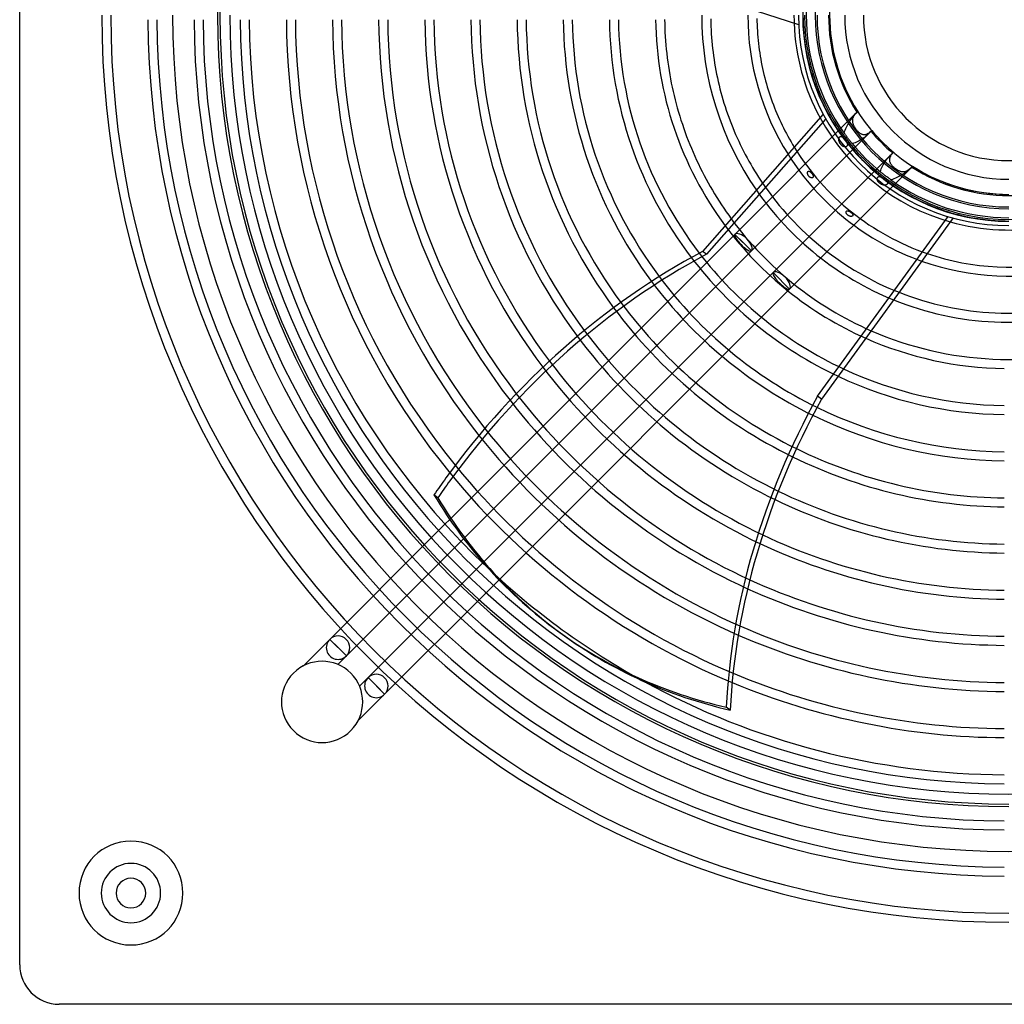
# Model space of a CAD drawing. Extents: x -400 to 400, y -400 to 400.
# Drawn here: x -400 to -2, y -400 to -2 of the extents above; entities that cross this region are included whole.
import ezdxf

# ---------------------------------------------------------------- set-up
doc = ezdxf.new("R2010")
doc.units = 0
doc.layers.add('HIDDEN', color=7, linetype='CONTINUOUS')
doc.layers.add('THICK', color=7, linetype='CONTINUOUS')

msp = doc.modelspace()

# ---------------------------------------------------------------- linework, layer by layer
at = {"layer": 'HIDDEN'}
for p, q in [((-83.22, -1.01), (-83.2, -2.02)), ((-83.2, -2.02), (-83.17, -3.03)), ((-83.17, -3.03), (-83.13, -4.04)), ((-83.13, -4.04), (-83.07, -5.04)), ((-83.07, -5.04), (-83, -6.05)), ((-83, -6.05), (-82.93, -7.06)), ((-82.93, -7.06), (-82.83, -8.06)), ((-82.83, -8.06), (-82.73, -9.07)), ((-82.73, -9.07), (-82.61, -10.07)), ((-82.61, -10.07), (-82.49, -11.07)), ((-82.49, -11.07), (-82.34, -12.07)), ((-82.34, -12.07), (-82.19, -13.07)), ((-82.19, -13.07), (-82.03, -14.07)), ((-82.03, -14.07), (-81.85, -15.06)), ((-81.85, -15.06), (-81.66, -16.05)), ((-81.66, -16.05), (-81.46, -17.04)), ((-81.46, -17.04), (-81.25, -18.03)), ((-81.25, -18.03), (-81.02, -19.01)), ((-81.02, -19.01), (-80.79, -19.99)), ((-80.79, -19.99), (-80.54, -20.97)), ((-80.54, -20.97), (-80.28, -21.95)), ((-80.28, -21.95), (-80.01, -22.92)), ((-80.01, -22.92), (-79.72, -23.89)), ((-79.72, -23.89), (-79.43, -24.85)), ((-79.43, -24.85), (-79.12, -25.81)), ((-79.12, -25.81), (-78.8, -26.77)), ((-78.8, -26.77), (-78.47, -27.73)), ((-78.47, -27.73), (-78.13, -28.68)), ((-78.13, -28.68), (-77.78, -29.62)), ((-77.78, -29.62), (-77.41, -30.56)), ((-77.41, -30.56), (-77.03, -31.5)), ((-77.03, -31.5), (-76.65, -32.43)), ((-76.65, -32.43), (-76.25, -33.36)), ((-76.25, -33.36), (-75.84, -34.28)), ((-75.84, -34.28), (-75.42, -35.2)), ((-75.42, -35.2), (-74.98, -36.11)), ((-61.34, -39.14), (-110.83, -88.63)), ((-74.98, -36.11), (-74.54, -37.02)), ((-74.54, -37.02), (-74.09, -37.92)), ((-74.09, -37.92), (-73.62, -38.81)), ((-73.62, -38.81), (-73.14, -39.7)), ((-73.14, -39.7), (-72.66, -40.59)), ((-62.34, -40.27), (-61.94, -39.81)), ((-61.95, -39.78), (-62.11, -39.96)), ((-61.78, -39.6), (-61.95, -39.78)), ((-61.94, -39.81), (-61.53, -39.36)), ((-61.61, -39.42), (-61.78, -39.6)), ((-61.43, -39.24), (-61.61, -39.42)), ((-61.53, -39.36), (-61.11, -38.92)), ((-72.66, -40.59), (-72.16, -41.47)), ((-72.16, -41.47), (-71.65, -42.34)), ((-71.65, -42.34), (-71.13, -43.2)), ((-71.13, -43.2), (-70.6, -44.06)), ((-65.1, -44.16), (-64.79, -43.63)), ((-64.79, -43.63), (-64.46, -43.11)), ((-64.46, -43.11), (-64.13, -42.61)), ((-64.13, -42.61), (-63.8, -42.13)), ((-63.8, -42.13), (-63.46, -41.67)), ((-63.46, -41.67), (-63.1, -41.2)), ((-63.27, -42.37), (-63.28, -42.58)), ((-63.28, -42.58), (-63.28, -42.79)), ((-63.28, -42.79), (-63.26, -43.01)), ((-63.24, -42.15), (-63.27, -42.37)), ((-63.26, -43.01), (-63.23, -43.23)), ((-63.2, -41.94), (-63.24, -42.15)), ((-63.23, -43.23), (-63.19, -43.44)), ((-63.15, -41.74), (-63.2, -41.94)), ((-63.19, -43.44), (-63.14, -43.66)), ((-63.08, -41.53), (-63.15, -41.74)), ((-63.14, -43.66), (-63.07, -43.88)), ((-63.1, -41.2), (-62.73, -40.73)), ((-63, -41.32), (-63.08, -41.53)), ((-62.9, -41.12), (-63, -41.32)), ((-62.8, -40.92), (-62.9, -41.12)), ((-62.68, -40.73), (-62.8, -40.92)), ((-62.73, -40.73), (-62.34, -40.27)), ((-62.55, -40.53), (-62.68, -40.73)), ((-62.41, -40.34), (-62.55, -40.53)), ((-62.26, -40.15), (-62.41, -40.34)), ((-62.11, -39.96), (-62.26, -40.15)), ((-104.12, -95.34), (-56.24, -47.47)), ((-70.6, -44.06), (-70.06, -44.92)), ((-70.06, -44.92), (-69.51, -45.76)), ((-69.51, -45.76), (-68.95, -46.6)), ((-68.95, -46.6), (-68.38, -47.44)), ((-68.38, -47.44), (-67.8, -48.26)), ((-66.61, -47.66), (-66.42, -47.05)), ((-66.43, -47.91), (-66.61, -47.66)), ((-66.42, -47.05), (-66.2, -46.45)), ((-66.2, -46.45), (-65.96, -45.86)), ((-65.96, -45.86), (-65.69, -45.28)), ((-65.69, -45.28), (-65.4, -44.71)), ((-65.4, -44.71), (-65.1, -44.16)), ((-63.07, -43.88), (-62.99, -44.09)), ((-62.99, -44.09), (-62.9, -44.31)), ((-62.9, -44.31), (-62.81, -44.53)), ((-62.81, -44.53), (-62.7, -44.75)), ((-62.7, -44.75), (-62.59, -44.96)), ((-62.59, -44.96), (-62.46, -45.17)), ((-62.46, -45.17), (-62.33, -45.39)), ((-62.33, -45.39), (-62.2, -45.59)), ((-62.2, -45.59), (-62.06, -45.8)), ((-62.06, -45.8), (-61.91, -46)), ((-61.91, -46), (-61.76, -46.2)), ((-61.76, -46.2), (-61.6, -46.4)), ((-61.6, -46.4), (-61.44, -46.59)), ((-61.44, -46.59), (-61.27, -46.77)), ((-61.27, -46.77), (-61.1, -46.95)), ((-61.1, -46.95), (-60.93, -47.12)), ((-60.93, -47.12), (-60.75, -47.28)), ((-60.75, -47.28), (-60.57, -47.44)), ((-60.57, -47.44), (-60.39, -47.58)), ((-60.39, -47.58), (-60.2, -47.71)), ((-60.2, -47.71), (-60.02, -47.83)), ((-57.09, -47.88), (-56.9, -47.77)), ((-56.9, -47.77), (-56.7, -47.65)), ((-56.7, -47.65), (-56.51, -47.52)), ((-56.24, -47.47), (-56.67, -47.88)), ((-56.51, -47.52), (-56.33, -47.38)), ((-56.33, -47.38), (-56.14, -47.23)), ((-56.11, -47.33), (-56.24, -47.47)), ((-56.14, -47.23), (-55.96, -47.08)), ((-55.98, -47.2), (-56.11, -47.33)), ((-55.84, -47.06), (-55.98, -47.2)), ((-55.96, -47.08), (-55.78, -46.93)), ((-55.71, -46.92), (-55.84, -47.06)), ((-55.58, -46.78), (-55.71, -46.92)), ((-55.45, -46.63), (-55.58, -46.78)), ((-68.73, -50.16), (-68.72, -50.05)), ((-68.73, -50.27), (-68.73, -50.16)), ((-68.73, -50.39), (-68.73, -50.27)), ((-68.72, -50.51), (-68.73, -50.39)), ((-68.72, -50.05), (-68.7, -49.94)), ((-68.7, -50.63), (-68.72, -50.51)), ((-68.7, -49.94), (-68.68, -49.84)), ((-68.68, -50.75), (-68.7, -50.63)), ((-68.68, -49.84), (-68.66, -49.74)), ((-68.65, -50.88), (-68.68, -50.75)), ((-68.66, -49.74), (-68.63, -49.65)), ((-68.62, -51), (-68.65, -50.88)), ((-68.63, -49.65), (-68.59, -49.56)), ((-68.58, -51.13), (-68.62, -51)), ((-68.59, -49.56), (-68.55, -49.47)), ((-68.54, -51.25), (-68.58, -51.13)), ((-68.55, -49.47), (-68.51, -49.4)), ((-68.48, -51.38), (-68.54, -51.25)), ((-68.51, -49.4), (-68.47, -49.33)), ((-68.43, -51.5), (-68.48, -51.38)), ((-68.47, -49.33), (-68.42, -49.26)), ((-68.36, -51.62), (-68.43, -51.5)), ((-68.42, -49.26), (-68.36, -49.2)), ((-68.36, -49.2), (-68.3, -49.15)), ((-68.3, -51.74), (-68.36, -51.62)), ((-68.3, -49.15), (-68.24, -49.1)), ((-68.23, -51.86), (-68.3, -51.74)), ((-68.24, -49.1), (-68.18, -49.06)), ((-68.18, -49.06), (-68.11, -49.04)), ((-68.11, -49.04), (-68.05, -49.01)), ((-68.05, -49.01), (-67.98, -49)), ((-67.98, -49), (-67.91, -49)), ((-67.91, -49), (-67.84, -49.01)), ((-67.84, -49.01), (-67.77, -49.02)), ((-67.8, -48.26), (-67.21, -49.08)), ((-67.77, -49.02), (-67.7, -49.04)), ((-67.7, -49.04), (-67.63, -49.07)), ((-67.63, -49.07), (-67.56, -49.1)), ((-67.56, -49.1), (-67.49, -49.14)), ((-67.49, -49.14), (-67.41, -49.19)), ((-67.41, -49.19), (-67.34, -49.25)), ((-67.34, -49.25), (-67.26, -49.31)), ((-67.26, -49.31), (-67.19, -49.38)), ((-67.21, -49.08), (-66.61, -49.89)), ((-67.19, -49.38), (-67.11, -49.45)), ((-67.11, -49.45), (-67.03, -49.53)), ((-67.03, -49.53), (-66.95, -49.62)), ((-66.95, -49.62), (-66.86, -49.71)), ((-66.86, -49.71), (-66.78, -49.81)), ((-66.78, -49.81), (-66.7, -49.91)), ((-66.7, -49.91), (-66.61, -50.01)), ((-66.61, -49.89), (-66, -50.7)), ((-66.61, -50.01), (-66.53, -50.11)), ((-66.53, -50.11), (-66.45, -50.22)), ((-66.45, -50.22), (-66.36, -50.32)), ((-66.24, -48.17), (-66.43, -47.91)), ((-66.36, -50.32), (-66.28, -50.43)), ((-66.28, -50.43), (-66.2, -50.54)), ((-66.04, -48.43), (-66.24, -48.17)), ((-66.2, -50.54), (-66.12, -50.65)), ((-66.12, -50.65), (-66.04, -50.76)), ((-65.84, -48.71), (-66.04, -48.43)), ((-66.04, -50.76), (-65.96, -50.87)), ((-66, -50.7), (-65.38, -51.49)), ((-65.96, -50.87), (-65.88, -50.98)), ((-65.88, -50.98), (-65.81, -51.09)), ((-65.63, -48.99), (-65.84, -48.71)), ((-65.81, -51.09), (-65.73, -51.2)), ((-65.73, -51.2), (-65.66, -51.32)), ((-65.66, -51.32), (-65.6, -51.43)), ((-65.42, -49.27), (-65.63, -48.99)), ((-65.6, -51.43), (-65.53, -51.54)), ((-65.53, -51.54), (-65.48, -51.65)), ((-65.48, -51.65), (-65.43, -51.76)), ((-65.43, -51.76), (-65.38, -51.86)), ((-65.21, -49.55), (-65.42, -49.27)), ((-65.38, -51.49), (-64.75, -52.28)), ((-65, -49.83), (-65.21, -49.55)), ((-64.78, -50.11), (-65, -49.83)), ((-64.56, -50.4), (-64.78, -50.11)), ((-64.34, -50.68), (-64.56, -50.4)), ((-64.12, -50.96), (-64.34, -50.68)), ((-63.9, -51.23), (-64.12, -50.96)), ((-63.7, -51.48), (-63.9, -51.23)), ((-63.5, -51.72), (-63.7, -51.48)), ((-63.32, -51.95), (-63.5, -51.72)), ((-62.14, -51.59), (-62.72, -51.79)), ((-61.57, -51.35), (-62.14, -51.59)), ((-61.02, -51.07), (-61.57, -51.35)), ((-60.47, -50.77), (-61.02, -51.07)), ((-59.94, -50.45), (-60.47, -50.77)), ((-60.02, -47.83), (-59.83, -47.94)), ((-59.42, -50.12), (-59.94, -50.45)), ((-59.83, -47.94), (-59.64, -48.03)), ((-59.64, -48.03), (-59.45, -48.11)), ((-59.45, -48.11), (-59.26, -48.18)), ((-58.92, -49.76), (-59.42, -50.12)), ((-59.26, -48.18), (-59.07, -48.23)), ((-59.07, -48.23), (-58.87, -48.26)), ((-58.43, -49.4), (-58.92, -49.76)), ((-58.87, -48.26), (-58.68, -48.28)), ((-58.68, -48.28), (-58.48, -48.28)), ((-58.48, -48.28), (-58.28, -48.27)), ((-57.97, -49.04), (-58.43, -49.4)), ((-58.28, -48.27), (-58.08, -48.24)), ((-58.08, -48.24), (-57.88, -48.2)), ((-57.53, -48.67), (-57.97, -49.04)), ((-57.88, -48.2), (-57.68, -48.14)), ((-57.68, -48.14), (-57.48, -48.07)), ((-57.1, -48.28), (-57.53, -48.67)), ((-57.48, -48.07), (-57.29, -47.98)), ((-57.29, -47.98), (-57.09, -47.88)), ((-56.67, -47.88), (-57.1, -48.28)), ((-68.15, -51.97), (-68.23, -51.86)), ((-68.07, -52.08), (-68.15, -51.97)), ((-67.99, -52.19), (-68.07, -52.08)), ((-67.91, -52.3), (-67.99, -52.19)), ((-67.82, -52.4), (-67.91, -52.3)), ((-67.73, -52.49), (-67.82, -52.4)), ((-67.63, -52.58), (-67.73, -52.49)), ((-67.54, -52.67), (-67.63, -52.58)), ((-67.43, -52.76), (-67.54, -52.67)), ((-67.33, -52.84), (-67.43, -52.76)), ((-67.22, -52.91), (-67.33, -52.84)), ((-67.11, -52.98), (-67.22, -52.91)), ((-67, -53.04), (-67.11, -52.98)), ((-66.88, -53.09), (-67, -53.04)), ((-66.77, -53.14), (-66.88, -53.09)), ((-66.65, -53.18), (-66.77, -53.14)), ((-66.54, -53.21), (-66.65, -53.18)), ((-66.43, -53.23), (-66.54, -53.21)), ((-66.32, -53.24), (-66.43, -53.23)), ((-66.22, -53.24), (-66.32, -53.24)), ((-66.11, -53.24), (-66.22, -53.24)), ((-66.01, -53.23), (-66.11, -53.24)), ((-65.91, -53.21), (-66.01, -53.23)), ((-65.81, -53.18), (-65.91, -53.21)), ((-65.72, -53.14), (-65.81, -53.18)), ((-65.63, -53.09), (-65.72, -53.14)), ((-65.55, -53.03), (-65.63, -53.09)), ((-65.48, -52.97), (-65.55, -53.03)), ((-65.42, -52.9), (-65.48, -52.97)), ((-65.37, -52.83), (-65.42, -52.9)), ((-65.38, -51.86), (-65.34, -51.96)), ((-65.33, -52.76), (-65.37, -52.83)), ((-65.34, -51.96), (-65.31, -52.06)), ((-65.3, -52.68), (-65.33, -52.76)), ((-65.31, -52.06), (-65.29, -52.16)), ((-65.28, -52.6), (-65.3, -52.68)), ((-65.29, -52.16), (-65.27, -52.25)), ((-65.26, -52.51), (-65.28, -52.6)), ((-65.27, -52.25), (-65.26, -52.34)), ((-65.26, -52.34), (-65.26, -52.43)), ((-65.26, -52.43), (-65.26, -52.51)), ((-64.75, -52.28), (-64.11, -53.07)), ((-64.11, -53.07), (-63.46, -53.84)), ((-63.46, -53.84), (-62.81, -54.6)), ((-62.72, -51.79), (-63.32, -51.95)), ((-62.81, -54.6), (-62.14, -55.36)), ((-62.14, -55.36), (-61.46, -56.11)), ((-47.06, -55.84), (-46.92, -55.71)), ((-46.92, -55.71), (-46.78, -55.58)), ((-46.78, -55.58), (-46.63, -55.45)), ((-47.47, -56.24), (-95.34, -104.12)), ((-61.46, -56.11), (-60.78, -56.85)), ((-60.78, -56.85), (-60.08, -57.59)), ((-60.08, -57.59), (-59.38, -58.31)), ((-59.38, -58.31), (-58.67, -59.03)), ((-58.67, -59.03), (-57.95, -59.73)), ((-50.45, -59.94), (-50.12, -59.42)), ((-50.12, -59.42), (-49.76, -58.92)), ((-49.76, -58.92), (-49.4, -58.43)), ((-49.4, -58.43), (-49.04, -57.97)), ((-49.04, -57.97), (-48.67, -57.53)), ((-48.67, -57.53), (-48.28, -57.1)), ((-48.28, -57.1), (-47.88, -56.67)), ((-48.26, -58.17), (-48.28, -58.38)), ((-48.28, -58.38), (-48.28, -58.59)), ((-48.28, -58.59), (-48.27, -58.79)), ((-48.27, -58.79), (-48.24, -58.99)), ((-48.22, -57.96), (-48.26, -58.17)), ((-48.24, -58.99), (-48.19, -59.2)), ((-48.16, -57.76), (-48.22, -57.96)), ((-48.19, -59.2), (-48.13, -59.4)), ((-48.09, -57.55), (-48.16, -57.76)), ((-48.13, -59.4), (-48.05, -59.59)), ((-48.01, -57.35), (-48.09, -57.55)), ((-48.05, -59.59), (-47.96, -59.78)), ((-47.91, -57.14), (-48.01, -57.35)), ((-47.8, -56.94), (-47.91, -57.14)), ((-47.88, -56.67), (-47.47, -56.24)), ((-47.67, -56.74), (-47.8, -56.94)), ((-47.54, -56.54), (-47.67, -56.74)), ((-47.4, -56.35), (-47.54, -56.54)), ((-47.47, -56.24), (-47.33, -56.11)), ((-47.25, -56.16), (-47.4, -56.35)), ((-47.33, -56.11), (-47.2, -55.98)), ((-47.09, -55.97), (-47.25, -56.16)), ((-47.2, -55.98), (-47.06, -55.84)), ((-46.93, -55.78), (-47.09, -55.97)), ((-88.63, -110.83), (-39.14, -61.34)), ((-81.39, -63.73), (-81.38, -63.65)), ((-81.38, -63.65), (-81.37, -63.58)), ((-81.37, -63.58), (-81.35, -63.51)), ((-81.35, -63.51), (-81.33, -63.44)), ((-81.33, -63.44), (-81.31, -63.38)), ((-81.31, -63.38), (-81.27, -63.32)), ((-81.27, -63.32), (-81.24, -63.26)), ((-81.24, -63.26), (-81.2, -63.21)), ((-81.2, -63.21), (-81.15, -63.17)), ((-81.15, -63.17), (-81.1, -63.13)), ((-81.1, -63.13), (-81.04, -63.1)), ((-81.04, -63.1), (-80.98, -63.09)), ((-80.98, -63.09), (-80.92, -63.07)), ((-80.92, -63.07), (-80.86, -63.07)), ((-80.86, -63.07), (-80.8, -63.08)), ((-80.8, -63.08), (-80.74, -63.09)), ((-80.74, -63.09), (-80.68, -63.1)), ((-80.68, -63.1), (-80.62, -63.13)), ((-80.62, -63.13), (-80.55, -63.16)), ((-80.55, -63.16), (-80.49, -63.19)), ((-80.49, -63.19), (-80.43, -63.23)), ((-80.43, -63.23), (-80.36, -63.27)), ((-80.36, -63.27), (-80.29, -63.32)), ((-80.29, -63.32), (-80.23, -63.38)), ((-80.23, -63.38), (-80.16, -63.44)), ((-80.16, -63.44), (-80.09, -63.5)), ((-80.09, -63.5), (-80.03, -63.56)), ((-80.03, -63.56), (-79.97, -63.63)), ((-79.97, -63.63), (-79.9, -63.69)), ((-79.9, -63.69), (-79.84, -63.76)), ((-57.95, -59.73), (-57.22, -60.43)), ((-57.22, -60.43), (-56.48, -61.12)), ((-56.48, -61.12), (-55.74, -61.8)), ((-55.74, -61.8), (-54.98, -62.47)), ((-54.98, -62.47), (-54.22, -63.14)), ((-54.22, -63.14), (-53.45, -63.79)), ((-51.95, -63.32), (-51.79, -62.72)), ((-51.72, -63.5), (-51.95, -63.32)), ((-51.79, -62.72), (-51.59, -62.14)), ((-51.48, -63.7), (-51.72, -63.5)), ((-51.59, -62.14), (-51.35, -61.57)), ((-51.23, -63.9), (-51.48, -63.7)), ((-51.35, -61.57), (-51.07, -61.02)), ((-51.07, -61.02), (-50.77, -60.47)), ((-50.77, -60.47), (-50.45, -59.94)), ((-47.96, -59.78), (-47.86, -59.98)), ((-47.86, -59.98), (-47.74, -60.16)), ((-47.74, -60.16), (-47.61, -60.35)), ((-47.61, -60.35), (-47.47, -60.53)), ((-47.47, -60.53), (-47.32, -60.71)), ((-47.32, -60.71), (-47.16, -60.88)), ((-47.16, -60.88), (-47, -61.05)), ((-47, -61.05), (-46.82, -61.22)), ((-46.82, -61.22), (-46.65, -61.39)), ((-46.65, -61.39), (-46.46, -61.55)), ((-46.46, -61.55), (-46.27, -61.7)), ((-46.27, -61.7), (-46.08, -61.85)), ((-46.08, -61.85), (-45.88, -62)), ((-45.88, -62), (-45.67, -62.14)), ((-45.67, -62.14), (-45.47, -62.28)), ((-45.47, -62.28), (-45.26, -62.41)), ((-45.26, -62.41), (-45.05, -62.53)), ((-45.05, -62.53), (-44.84, -62.65)), ((-44.84, -62.65), (-44.63, -62.76)), ((-44.63, -62.76), (-44.42, -62.86)), ((-44.42, -62.86), (-44.21, -62.95)), ((-44.21, -62.95), (-43.99, -63.03)), ((-43.99, -63.03), (-43.78, -63.1)), ((-43.78, -63.1), (-43.57, -63.16)), ((-43.57, -63.16), (-43.35, -63.21)), ((-43.35, -63.21), (-43.14, -63.25)), ((-43.14, -63.25), (-42.93, -63.27)), ((-42.93, -63.27), (-42.72, -63.28)), ((-42.72, -63.28), (-42.51, -63.28)), ((-42.51, -63.28), (-42.3, -63.26)), ((-42.3, -63.26), (-42.09, -63.23)), ((-41.67, -63.46), (-42.13, -63.8)), ((-42.09, -63.23), (-41.89, -63.19)), ((-41.89, -63.19), (-41.68, -63.13)), ((-41.68, -63.13), (-41.48, -63.06)), ((-41.2, -63.1), (-41.67, -63.46)), ((-41.48, -63.06), (-41.28, -62.98)), ((-41.28, -62.98), (-41.08, -62.88)), ((-40.73, -62.73), (-41.2, -63.1)), ((-41.08, -62.88), (-40.89, -62.78)), ((-40.89, -62.78), (-40.7, -62.66)), ((-40.27, -62.34), (-40.73, -62.73)), ((-40.7, -62.66), (-40.51, -62.53)), ((-40.51, -62.53), (-40.32, -62.39)), ((-40.32, -62.39), (-40.13, -62.25)), ((-39.81, -61.94), (-40.27, -62.34)), ((-40.13, -62.25), (-39.95, -62.1)), ((-39.95, -62.1), (-39.77, -61.94)), ((-39.36, -61.53), (-39.81, -61.94)), ((-39.77, -61.94), (-39.59, -61.77)), ((-39.59, -61.77), (-39.41, -61.61)), ((-39.41, -61.61), (-39.24, -61.43)), ((-38.92, -61.11), (-39.36, -61.53)), ((-81.39, -63.81), (-81.39, -63.73)), ((-81.39, -63.89), (-81.39, -63.81)), ((-81.39, -63.98), (-81.39, -63.89)), ((-81.37, -64.06), (-81.39, -63.98)), ((-81.36, -64.15), (-81.37, -64.06)), ((-81.34, -64.23), (-81.36, -64.15)), ((-81.32, -64.32), (-81.34, -64.23)), ((-81.29, -64.4), (-81.32, -64.32)), ((-81.26, -64.48), (-81.29, -64.4)), ((-81.22, -64.56), (-81.26, -64.48)), ((-81.19, -64.64), (-81.22, -64.56)), ((-81.15, -64.72), (-81.19, -64.64)), ((-81.1, -64.79), (-81.15, -64.72)), ((-81.06, -64.87), (-81.1, -64.79)), ((-81.01, -64.94), (-81.06, -64.87)), ((-80.96, -65.01), (-81.01, -64.94)), ((-80.91, -65.08), (-80.96, -65.01)), ((-80.86, -65.14), (-80.91, -65.08)), ((-80.8, -65.21), (-80.86, -65.14)), ((-80.74, -65.27), (-80.8, -65.21)), ((-80.68, -65.33), (-80.74, -65.27)), ((-80.62, -65.38), (-80.68, -65.33)), ((-80.55, -65.44), (-80.62, -65.38)), ((-80.49, -65.49), (-80.55, -65.44)), ((-80.42, -65.54), (-80.49, -65.49)), ((-80.35, -65.58), (-80.42, -65.54)), ((-80.27, -65.63), (-80.35, -65.58)), ((-80.2, -65.66), (-80.27, -65.63)), ((-80.12, -65.7), (-80.2, -65.66)), ((-80.05, -65.73), (-80.12, -65.7)), ((-79.98, -65.75), (-80.05, -65.73)), ((-79.9, -65.77), (-79.98, -65.75)), ((-79.83, -65.78), (-79.9, -65.77)), ((-79.84, -63.76), (-79.78, -63.83)), ((-79.76, -65.79), (-79.83, -65.78)), ((-79.78, -63.83), (-79.72, -63.91)), ((-79.69, -65.8), (-79.76, -65.79)), ((-79.72, -63.91), (-79.67, -63.98)), ((-79.63, -65.79), (-79.69, -65.8)), ((-79.67, -63.98), (-79.61, -64.05)), ((-79.56, -65.79), (-79.63, -65.79)), ((-79.61, -64.05), (-79.55, -64.13)), ((-79.5, -65.77), (-79.56, -65.79)), ((-79.55, -64.13), (-79.5, -64.21)), ((-79.5, -64.21), (-79.45, -64.28)), ((-79.43, -65.75), (-79.5, -65.77)), ((-79.45, -64.28), (-79.4, -64.36)), ((-79.38, -65.73), (-79.43, -65.75)), ((-79.4, -64.36), (-79.35, -64.44)), ((-79.32, -65.7), (-79.38, -65.73)), ((-79.35, -64.44), (-79.31, -64.52)), ((-79.27, -65.66), (-79.32, -65.7)), ((-79.31, -64.52), (-79.27, -64.6)), ((-79.27, -64.6), (-79.23, -64.69)), ((-79.23, -65.62), (-79.27, -65.66)), ((-79.23, -64.69), (-79.19, -64.77)), ((-79.19, -65.57), (-79.23, -65.62)), ((-79.19, -64.77), (-79.16, -64.85)), ((-79.16, -65.52), (-79.19, -65.57)), ((-79.16, -64.85), (-79.14, -64.93)), ((-79.13, -65.47), (-79.16, -65.52)), ((-79.14, -64.93), (-79.12, -65.01)), ((-79.11, -65.41), (-79.13, -65.47)), ((-79.12, -65.01), (-79.1, -65.08)), ((-79.1, -65.35), (-79.11, -65.41)), ((-79.1, -65.08), (-79.09, -65.15)), ((-79.09, -65.29), (-79.1, -65.35)), ((-79.09, -65.15), (-79.09, -65.22)), ((-79.09, -65.22), (-79.09, -65.29)), ((-53.45, -63.79), (-52.68, -64.43)), ((-53.24, -66.06), (-53.22, -65.96)), ((-53.24, -66.17), (-53.24, -66.06)), ((-53.24, -66.28), (-53.24, -66.17)), ((-53.23, -66.39), (-53.24, -66.28)), ((-53.22, -66.5), (-53.23, -66.39)), ((-53.22, -65.96), (-53.19, -65.86)), ((-53.19, -66.62), (-53.22, -66.5)), ((-53.19, -65.86), (-53.16, -65.76)), ((-53.15, -66.74), (-53.19, -66.62)), ((-53.16, -65.76), (-53.11, -65.67)), ((-53.1, -66.86), (-53.15, -66.74)), ((-53.11, -65.67), (-53.06, -65.59)), ((-53.05, -66.98), (-53.1, -66.86)), ((-53.06, -65.59), (-53, -65.52)), ((-52.98, -67.1), (-53.05, -66.98)), ((-53, -65.52), (-52.94, -65.45)), ((-52.91, -67.22), (-52.98, -67.1)), ((-52.94, -65.45), (-52.86, -65.39)), ((-52.82, -67.34), (-52.91, -67.22)), ((-52.86, -65.39), (-52.79, -65.35)), ((-52.73, -67.46), (-52.82, -67.34)), ((-52.79, -65.35), (-52.71, -65.31)), ((-52.63, -67.58), (-52.73, -67.46)), ((-52.71, -65.31), (-52.62, -65.28)), ((-52.68, -64.43), (-51.89, -65.07)), ((-52.53, -67.69), (-52.63, -67.58)), ((-52.62, -65.28), (-52.54, -65.27)), ((-52.54, -65.27), (-52.45, -65.26)), ((-52.45, -65.26), (-52.37, -65.26)), ((-52.37, -65.26), (-52.28, -65.27)), ((-52.28, -65.27), (-52.19, -65.28)), ((-52.19, -65.28), (-52.09, -65.3)), ((-52.09, -65.3), (-51.99, -65.33)), ((-51.99, -65.33), (-51.89, -65.37)), ((-51.89, -65.07), (-51.1, -65.69)), ((-51.89, -65.37), (-51.79, -65.41)), ((-51.79, -65.41), (-51.68, -65.46)), ((-51.68, -65.46), (-51.58, -65.51)), ((-51.58, -65.51), (-51.47, -65.57)), ((-51.47, -65.57), (-51.36, -65.64)), ((-51.36, -65.64), (-51.24, -65.71)), ((-51.24, -65.71), (-51.12, -65.79)), ((-50.96, -64.12), (-51.23, -63.9)), ((-51.12, -65.79), (-51.01, -65.87)), ((-51.1, -65.69), (-50.3, -66.31)), ((-51.01, -65.87), (-50.89, -65.95)), ((-50.68, -64.33), (-50.96, -64.12)), ((-50.89, -65.95), (-50.77, -66.03)), ((-50.77, -66.03), (-50.66, -66.11)), ((-50.4, -64.56), (-50.68, -64.33)), ((-50.66, -66.11), (-50.54, -66.2)), ((-50.54, -66.2), (-50.42, -66.29)), ((-50.42, -66.29), (-50.31, -66.38)), ((-50.12, -64.78), (-50.4, -64.56)), ((-50.31, -66.38), (-50.19, -66.46)), ((-50.3, -66.31), (-49.49, -66.91)), ((-50.19, -66.46), (-50.08, -66.55)), ((-49.83, -64.99), (-50.12, -64.78)), ((-50.08, -66.55), (-49.97, -66.64)), ((-49.97, -66.64), (-49.86, -66.73)), ((-49.86, -66.73), (-49.75, -66.83)), ((-49.55, -65.21), (-49.83, -64.99)), ((-49.75, -66.83), (-49.65, -66.92)), ((-49.65, -66.92), (-49.55, -67.01)), ((-49.27, -65.42), (-49.55, -65.21)), ((-49.55, -67.01), (-49.45, -67.11)), ((-49.49, -66.91), (-48.67, -67.51)), ((-49.45, -67.11), (-49.37, -67.2)), ((-49.37, -67.2), (-49.29, -67.29)), ((-49.29, -67.29), (-49.22, -67.38)), ((-48.99, -65.63), (-49.27, -65.42)), ((-49.22, -67.38), (-49.16, -67.46)), ((-49.16, -67.46), (-49.11, -67.55)), ((-49.11, -67.55), (-49.07, -67.63)), ((-49.07, -67.63), (-49.03, -67.71)), ((-48.71, -65.84), (-48.99, -65.63)), ((-48.43, -66.04), (-48.71, -65.84)), ((-48.67, -67.51), (-47.85, -68.09)), ((-48.17, -66.24), (-48.43, -66.04)), ((-47.91, -66.43), (-48.17, -66.24)), ((-47.66, -66.61), (-47.91, -66.43)), ((-47.05, -66.42), (-47.66, -66.61)), ((-46.45, -66.2), (-47.05, -66.42)), ((-45.86, -65.96), (-46.45, -66.2)), ((-45.28, -65.69), (-45.86, -65.96)), ((-44.71, -65.4), (-45.28, -65.69)), ((-44.16, -65.1), (-44.71, -65.4)), ((-43.63, -64.79), (-44.16, -65.1)), ((-43.11, -64.46), (-43.63, -64.79)), ((-42.61, -64.13), (-43.11, -64.46)), ((-42.13, -63.8), (-42.61, -64.13)), ((-52.42, -67.8), (-52.53, -67.69)), ((-52.3, -67.9), (-52.42, -67.8)), ((-52.19, -68), (-52.3, -67.9)), ((-52.06, -68.09), (-52.19, -68)), ((-51.94, -68.18), (-52.06, -68.09)), ((-51.81, -68.26), (-51.94, -68.18)), ((-51.67, -68.34), (-51.81, -68.26)), ((-51.54, -68.41), (-51.67, -68.34)), ((-51.4, -68.48), (-51.54, -68.41)), ((-51.26, -68.53), (-51.4, -68.48)), ((-51.12, -68.58), (-51.26, -68.53)), ((-50.98, -68.63), (-51.12, -68.58)), ((-50.84, -68.66), (-50.98, -68.63)), ((-50.71, -68.69), (-50.84, -68.66)), ((-50.57, -68.71), (-50.71, -68.69)), ((-50.44, -68.72), (-50.57, -68.71)), ((-50.31, -68.73), (-50.44, -68.72)), ((-50.19, -68.73), (-50.31, -68.73)), ((-50.07, -68.72), (-50.19, -68.73)), ((-49.95, -68.7), (-50.07, -68.72)), ((-49.84, -68.68), (-49.95, -68.7)), ((-49.73, -68.65), (-49.84, -68.68)), ((-49.63, -68.62), (-49.73, -68.65)), ((-49.53, -68.58), (-49.63, -68.62)), ((-49.45, -68.54), (-49.53, -68.58)), ((-49.36, -68.49), (-49.45, -68.54)), ((-49.29, -68.44), (-49.36, -68.49)), ((-49.22, -68.38), (-49.29, -68.44)), ((-49.16, -68.31), (-49.22, -68.38)), ((-49.1, -68.25), (-49.16, -68.31)), ((-49.06, -68.17), (-49.1, -68.25)), ((-49.03, -68.1), (-49.06, -68.17)), ((-49.03, -67.71), (-49.01, -67.79)), ((-49.01, -68.02), (-49.03, -68.1)), ((-49.01, -67.79), (-49, -67.87)), ((-49, -67.95), (-49.01, -68.02)), ((-49, -67.87), (-49, -67.95)), ((-47.85, -68.09), (-47.02, -68.67)), ((-47.02, -68.67), (-46.18, -69.23)), ((-46.18, -69.23), (-45.34, -69.79)), ((-45.34, -69.79), (-44.49, -70.33)), ((-44.49, -70.33), (-43.64, -70.87)), ((-43.64, -70.87), (-42.77, -71.39)), ((-42.77, -71.39), (-41.9, -71.91)), ((-41.9, -71.91), (-41.03, -72.41)), ((-41.03, -72.41), (-40.15, -72.9)), ((-40.15, -72.9), (-39.26, -73.38)), ((-39.26, -73.38), (-38.37, -73.85)), ((-38.37, -73.85), (-37.47, -74.31)), ((-37.47, -74.31), (-36.56, -74.76)), ((-36.56, -74.76), (-35.65, -75.2)), ((-35.65, -75.2), (-34.74, -75.63)), ((-34.74, -75.63), (-33.82, -76.04)), ((-65.8, -79.7), (-65.79, -79.63)), ((-65.79, -79.57), (-65.77, -79.5)), ((-65.79, -79.63), (-65.79, -79.57)), ((-65.77, -79.5), (-65.76, -79.44)), ((-65.76, -79.44), (-65.73, -79.39)), ((-65.73, -79.39), (-65.7, -79.33)), ((-65.7, -79.33), (-65.67, -79.28)), ((-65.67, -79.28), (-65.63, -79.24)), ((-65.63, -79.24), (-65.59, -79.2)), ((-65.59, -79.2), (-65.54, -79.17)), ((-65.54, -79.17), (-65.49, -79.14)), ((-65.49, -79.14), (-65.44, -79.12)), ((-65.44, -79.12), (-65.38, -79.11)), ((-65.38, -79.11), (-65.32, -79.09)), ((-65.32, -79.09), (-65.26, -79.09)), ((-65.26, -79.09), (-65.2, -79.09)), ((-65.2, -79.09), (-65.14, -79.09)), ((-65.14, -79.09), (-65.07, -79.1)), ((-65.07, -79.1), (-65, -79.12)), ((-65, -79.12), (-64.92, -79.14)), ((-64.92, -79.14), (-64.85, -79.16)), ((-64.85, -79.16), (-64.78, -79.19)), ((-64.78, -79.19), (-64.7, -79.22)), ((-64.7, -79.22), (-64.62, -79.26)), ((-64.62, -79.26), (-64.54, -79.3)), ((-64.54, -79.3), (-64.46, -79.34)), ((-64.46, -79.34), (-64.38, -79.39)), ((-64.38, -79.39), (-64.3, -79.44)), ((-64.3, -79.44), (-64.22, -79.49)), ((-64.22, -79.49), (-64.14, -79.55)), ((-64.14, -79.55), (-64.06, -79.61)), ((-64.06, -79.61), (-63.98, -79.67)), ((-33.82, -76.04), (-32.9, -76.45)), ((-32.9, -76.45), (-31.97, -76.84)), ((-31.97, -76.84), (-31.03, -77.22)), ((-31.03, -77.22), (-30.09, -77.59)), ((-30.09, -77.59), (-29.15, -77.95)), ((-29.15, -77.95), (-28.2, -78.3)), ((-28.2, -78.3), (-27.25, -78.64)), ((-27.25, -78.64), (-26.29, -78.96)), ((-26.29, -78.96), (-25.33, -79.28)), ((-25.33, -79.28), (-24.37, -79.58)), ((-24.37, -79.58), (-23.4, -79.87)), ((-77.36, -154.05), (-24.59, -81.42)), ((-65.79, -79.77), (-65.8, -79.7)), ((-65.78, -79.84), (-65.79, -79.77)), ((-65.77, -79.92), (-65.78, -79.84)), ((-65.75, -79.99), (-65.77, -79.92)), ((-65.72, -80.07), (-65.75, -79.99)), ((-65.69, -80.15), (-65.72, -80.07)), ((-65.65, -80.22), (-65.69, -80.15)), ((-65.61, -80.3), (-65.65, -80.22)), ((-65.57, -80.38), (-65.61, -80.3)), ((-65.51, -80.45), (-65.57, -80.38)), ((-65.46, -80.53), (-65.51, -80.45)), ((-65.4, -80.6), (-65.46, -80.53)), ((-65.34, -80.66), (-65.4, -80.6)), ((-65.28, -80.73), (-65.34, -80.66)), ((-65.22, -80.79), (-65.28, -80.73)), ((-65.15, -80.85), (-65.22, -80.79)), ((-65.08, -80.91), (-65.15, -80.85)), ((-65.01, -80.96), (-65.08, -80.91)), ((-64.94, -81.01), (-65.01, -80.96)), ((-64.86, -81.06), (-64.94, -81.01)), ((-64.79, -81.11), (-64.86, -81.06)), ((-64.71, -81.15), (-64.79, -81.11)), ((-64.63, -81.19), (-64.71, -81.15)), ((-64.55, -81.23), (-64.63, -81.19)), ((-64.47, -81.26), (-64.55, -81.23)), ((-64.39, -81.29), (-64.47, -81.26)), ((-64.3, -81.32), (-64.39, -81.29)), ((-64.22, -81.34), (-64.3, -81.32)), ((-64.14, -81.36), (-64.22, -81.34)), ((-64.06, -81.38), (-64.14, -81.36)), ((-63.98, -81.39), (-64.06, -81.38)), ((-63.98, -79.67), (-63.9, -79.73)), ((-63.9, -81.39), (-63.98, -81.39)), ((-63.9, -79.73), (-63.83, -79.79)), ((-63.82, -81.39), (-63.9, -81.39)), ((-63.83, -79.79), (-63.75, -79.85)), ((-63.75, -81.39), (-63.82, -81.39)), ((-63.75, -79.85), (-63.68, -79.92)), ((-63.68, -81.39), (-63.75, -81.39)), ((-63.68, -79.92), (-63.61, -79.99)), ((-63.61, -81.38), (-63.68, -81.39)), ((-63.61, -79.99), (-63.54, -80.05)), ((-63.54, -81.36), (-63.61, -81.38)), ((-63.54, -80.05), (-63.47, -80.12)), ((-63.47, -81.34), (-63.54, -81.36)), ((-63.47, -80.12), (-63.41, -80.19)), ((-63.41, -81.32), (-63.47, -81.34)), ((-63.41, -80.19), (-63.35, -80.26)), ((-63.35, -81.29), (-63.41, -81.32)), ((-63.35, -80.26), (-63.29, -80.33)), ((-63.29, -81.26), (-63.35, -81.29)), ((-63.29, -80.33), (-63.25, -80.4)), ((-63.24, -81.22), (-63.29, -81.26)), ((-63.25, -80.4), (-63.2, -80.47)), ((-63.19, -81.17), (-63.24, -81.22)), ((-63.2, -80.47), (-63.16, -80.54)), ((-63.15, -81.13), (-63.19, -81.17)), ((-63.16, -80.54), (-63.13, -80.6)), ((-63.12, -81.08), (-63.15, -81.13)), ((-63.13, -80.6), (-63.11, -80.67)), ((-63.1, -81.02), (-63.12, -81.08)), ((-63.11, -80.67), (-63.09, -80.73)), ((-63.08, -80.96), (-63.1, -81.02)), ((-63.09, -80.73), (-63.08, -80.79)), ((-63.08, -80.79), (-63.07, -80.85)), ((-63.07, -80.91), (-63.08, -80.96)), ((-63.07, -80.85), (-63.07, -80.91)), ((-23.4, -79.87), (-22.43, -80.14)), ((-22.43, -80.14), (-21.46, -80.41)), ((-21.46, -80.41), (-20.48, -80.67)), ((-20.48, -80.67), (-19.5, -80.91)), ((-19.5, -80.91), (-18.52, -81.14)), ((-18.52, -81.14), (-17.53, -81.36)), ((-17.53, -81.36), (-16.55, -81.56)), ((-16.55, -81.56), (-15.56, -81.76)), ((-15.56, -81.76), (-14.56, -81.94)), ((-14.56, -81.94), (-13.57, -82.11)), ((-13.57, -82.11), (-12.57, -82.27)), ((-12.57, -82.27), (-11.57, -82.42)), ((-11.57, -82.42), (-10.57, -82.55)), ((-10.57, -82.55), (-9.57, -82.67)), ((-9.57, -82.67), (-8.57, -82.78)), ((-8.57, -82.78), (-7.56, -82.88)), ((-7.56, -82.88), (-6.55, -82.97)), ((-6.55, -82.97), (-5.55, -83.04)), ((-5.55, -83.04), (-4.54, -83.1)), ((-4.54, -83.1), (-3.53, -83.15)), ((-3.53, -83.15), (-2.52, -83.19)), ((-2.52, -83.19), (-1.51, -83.21)), ((-110.83, -88.63), (-226.11, -203.91)), ((-107.47, -91.99), (-110.83, -88.63)), ((-104.12, -95.34), (-110.83, -88.63)), ((-220.48, -211.7), (-104.12, -95.34)), ((-95.34, -104.12), (-212.59, -221.37)), ((-91.99, -107.47), (-95.34, -104.12)), ((-88.63, -110.83), (-95.34, -104.12)), ((-208.42, -230.61), (-88.63, -110.83)), ((-75.75, -155.22), (-77.36, -154.05)), ((-228.03, -205.83), (-230.61, -208.42)), ((-233.56, -211.36), (-274.61, -252.42)), ((-224.14, -215.36), (-221.56, -212.78)), ((-267.9, -259.13), (-227.08, -218.31)), ((-212.78, -221.56), (-215.36, -224.14)), ((-218.31, -227.08), (-259.13, -267.9)), ((-252.42, -274.61), (-211.36, -233.56)), ((-285.38, -263.19), (-274.61, -252.42)), ((-271.26, -255.77), (-274.61, -252.42)), ((-267.9, -259.13), (-274.61, -252.42)), ((-274.61, -252.42), (-267.9, -259.13)), ((-271.26, -255.77), (-267.9, -259.13)), ((-267.9, -259.13), (-271.34, -262.57)), ((-262.57, -271.34), (-259.13, -267.9)), ((-255.77, -271.26), (-259.13, -267.9)), ((-252.42, -274.61), (-259.13, -267.9)), ((-259.13, -267.9), (-252.42, -274.61)), ((-252.42, -274.61), (-263.19, -285.38)), ((-255.77, -271.26), (-252.42, -274.61)), ((-112.65, -281.06), (-114.25, -279.89)), ((-400, -384), (-400, -384)), ((-384, -400), (-384, -400))]:
    msp.add_line(p, q, dxfattribs=at)
for centre, radius, start, end in [((0, 0), 319, 90, 270), ((0, 0), 83.35, 90, 270), ((0, 0), 78.25, 90, 270), ((0, 0), 72.45, 90, 270), ((0, 0), 81.9, 144.4145, 215.5855), ((0, 0), 72.45, 147.5095, 212.4905), ((0, 0), 366.82, 180, 270), ((0, 0), 363.18, 180, 270), ((0, 0), 86.88, 180, 182.1662), ((0, 0), 82.61, 180, 0), ((0, 0), 348.16, 180.3003, 269.6997), ((0, 0), 344.51, 180.3035, 269.6965), ((0, 0), 329.5, 180.3173, 269.6827), ((0, 0), 325.85, 180.3209, 269.6791), ((0, 0), 77.55, 180, 270), ((0, 0), 72.9, 180, 212.5667), ((0, 0), 86.88, 208.553, 254.1662), ((0, 0), 72.9, 220.0752, 229.9248), ((0, 0), 72.45, 220.0653, 229.9347), ((0, 0), 101.89, 211.6098, 251.0943), ((0, 0), 81.9, 219.3665, 230.6335), ((0, 0), 105.54, 212.2153, 250.4859), ((0, 0), 72.9, 237.4333, 302.5667), ((0, 0), 72.45, 237.5095, 270), ((0, 0), 81.9, 234.4145, 270), ((0, 0), 124.2, 214.7355, 247.9536), ((0, 0), 120.55, 214.3061, 248.3851), ((0, 0), 139.22, 216.2589, 246.4233), ((0, 0), 142.87, 216.5796, 246.101), ((0, 0), 161.53, 217.3474, 244.6853), ((0, 0), 157.88, 217.5478, 244.9353), ((0, 0), 176.54, 216.778, 243.9319), ((0, 0), 180.19, 216.6927, 243.8962), ((0, 0), 198.85, 216.5118, 243.9215), ((0, 0), 195.21, 216.5172, 243.8916), ((0, 0), 217.52, 216.6682, 244.2348), ((0, 0), 213.87, 216.6157, 244.154), ((0, 0), 236.18, 217.0743, 244.7779), ((0, 0), 232.53, 216.9783, 244.6556), ((0, 0), 251.19, 217.5421, 245.356), ((0, 0), 254.84, 217.6719, 245.5139), ((0, 0), 269.86, 218.2642, 246.2301), ((0, 0), 273.51, 218.4212, 246.42), ((0, 0), 288.52, 219.1154, 247.2641), ((0, 0), 292.17, 219.2951, 247.4845), ((0, 0), 307.19, 226.7336, 241.2664), ((-271.26, -255.77), 4.74, 315, 135), ((-277.71, -277.71), 16.43, 315, 135), ((-277.71, -277.71), 16.43, 135, 315), ((-255.77, -271.26), 4.74, 315, 135), ((-355, -355), 21, 90, 270), ((-355, -355), 21, 270, 90), ((-355, -355), 12, 90, 270), ((-355, -355), 12, 270, 90)]:
    msp.add_arc(centre, radius, start, end, dxfattribs=at)
for centre, major_axis, ratio, start_param, end_param in [((-57.98, -42.5), (-7.47, -7.47), 0.449217, -1.570796, -1.558144), ((-57.98, -42.5), (-7.47, -7.47), 0.449217, -1.601329, -1.570796), ((-57.98, -42.5), (-7.47, -7.47), 0.449217, 1.421215, 1.463712), ((-42.5, -57.98), (-7.47, -7.47), 0.449217, -1.463712, -1.421215), ((-42.5, -57.98), (-7.47, -7.47), 0.449217, 1.558144, 1.570796), ((-42.5, -57.98), (-7.47, -7.47), 0.449217, 1.570796, 1.601329), ((-107.47, -91.99), (-3.36, 3.36), 0.237251, 0, 3.141593), ((-107.47, -91.99), (-3.36, 3.36), 0.449217, 3.141593, 6.283185), ((-91.99, -107.47), (-3.36, 3.36), 0.449217, 3.141593, 6.283185), ((-91.99, -107.47), (-3.36, 3.36), 0.237251, 0, 3.141593), ((100.74, -233.01), (148.12, 203.87), 0.766044, 1.73342, 2.280953), ((-0.8, 0.58), (-181.45, -249.74), 0.766044, 0, 0.314159), ((-271.26, -255.77), (3.36, 3.36), 1, 1.570796, 4.712389), ((-255.77, -271.26), (3.36, 3.36), 1, 1.570796, 4.712389)]:
    msp.add_ellipse(centre, major_axis=major_axis, ratio=ratio, start_param=start_param, end_param=end_param, dxfattribs=at)
at = {"layer": 'THICK'}
for p, q in [((-400, -384), (-400, 384)), ((-84.96, -3.89), (-171.03, 24.08)), ((-139.2, -1.73), (-139.17, -3.45)), ((-139.17, -3.45), (-139.12, -5.18)), ((-120.54, -1.5), (-120.51, -3.01)), ((-120.51, -3.01), (-120.47, -4.51)), ((-101.88, -1.28), (-101.86, -2.55)), ((-101.86, -2.55), (-101.82, -3.83)), ((-101.82, -3.83), (-101.76, -5.11)), ((-139.12, -5.18), (-139.04, -6.91)), ((-139.04, -6.91), (-138.95, -8.63)), ((-120.47, -4.51), (-120.4, -6.01)), ((-120.4, -6.01), (-120.32, -7.51)), ((-120.32, -7.51), (-120.21, -9.01)), ((-101.76, -5.11), (-101.69, -6.38)), ((-101.69, -6.38), (-101.6, -7.66)), ((-101.6, -7.66), (-101.5, -8.93)), ((-138.95, -8.63), (-138.83, -10.36)), ((-138.83, -10.36), (-138.69, -12.08)), ((-120.21, -9.01), (-120.09, -10.51)), ((-120.09, -10.51), (-119.95, -12.01)), ((-101.5, -8.93), (-101.38, -10.2)), ((-101.38, -10.2), (-101.24, -11.47)), ((-101.24, -11.47), (-101.09, -12.74)), ((-138.69, -12.08), (-138.53, -13.8)), ((-138.53, -13.8), (-138.35, -15.51)), ((-138.35, -15.51), (-138.14, -17.23)), ((-119.95, -12.01), (-119.79, -13.51)), ((-119.79, -13.51), (-119.61, -15)), ((-119.61, -15), (-119.42, -16.49)), ((-101.09, -12.74), (-100.92, -14.01)), ((-100.92, -14.01), (-100.74, -15.27)), ((-100.74, -15.27), (-100.54, -16.53)), ((-138.14, -17.23), (-137.92, -18.94)), ((-137.92, -18.94), (-137.67, -20.65)), ((-119.42, -16.49), (-119.2, -17.98)), ((-119.2, -17.98), (-118.97, -19.46)), ((-118.97, -19.46), (-118.72, -20.95)), ((-100.54, -16.53), (-100.32, -17.79)), ((-100.32, -17.79), (-100.09, -19.05)), ((-100.09, -19.05), (-99.84, -20.3)), ((-137.67, -20.65), (-137.41, -22.36)), ((-137.41, -22.36), (-137.12, -24.06)), ((-118.72, -20.95), (-118.45, -22.43)), ((-118.45, -22.43), (-118.16, -23.9)), ((-99.84, -20.3), (-99.58, -21.55)), ((-99.58, -21.55), (-99.3, -22.8)), ((-99.3, -22.8), (-99.01, -24.04)), ((-137.12, -24.06), (-136.81, -25.76)), ((-136.81, -25.76), (-136.48, -27.46)), ((-136.48, -27.46), (-136.13, -29.15)), ((-118.16, -23.9), (-117.85, -25.37)), ((-117.85, -25.37), (-117.53, -26.84)), ((-117.53, -26.84), (-117.18, -28.3)), ((-99.01, -24.04), (-98.7, -25.28)), ((-98.7, -25.28), (-98.38, -26.52)), ((-98.38, -26.52), (-98.04, -27.75)), ((-98.04, -27.75), (-97.68, -28.98)), ((-136.13, -29.15), (-135.76, -30.84)), ((-135.76, -30.84), (-135.36, -32.52)), ((-117.18, -28.3), (-116.82, -29.76)), ((-116.82, -29.76), (-116.44, -31.22)), ((-116.44, -31.22), (-116.04, -32.67)), ((-97.68, -28.98), (-97.31, -30.2)), ((-97.31, -30.2), (-96.92, -31.42)), ((-96.92, -31.42), (-96.52, -32.63)), ((-135.36, -32.52), (-134.95, -34.2)), ((-134.95, -34.2), (-134.52, -35.87)), ((-116.04, -32.67), (-115.62, -34.11)), ((-115.62, -34.11), (-115.19, -35.55)), ((-115.19, -35.55), (-114.74, -36.99)), ((-96.52, -32.63), (-96.11, -33.84)), ((-96.11, -33.84), (-95.67, -35.04)), ((-95.67, -35.04), (-95.23, -36.24)), ((-134.52, -35.87), (-134.06, -37.53)), ((-134.06, -37.53), (-133.58, -39.19)), ((-133.58, -39.19), (-133.09, -40.85)), ((-114.74, -36.99), (-114.27, -38.42)), ((-114.27, -38.42), (-113.78, -39.84)), ((-95.23, -36.24), (-94.76, -37.43)), ((-94.76, -37.43), (-94.29, -38.61)), ((-94.29, -38.61), (-93.8, -39.79)), ((-93.8, -39.79), (-93.29, -40.97)), ((-133.09, -40.85), (-132.57, -42.5)), ((-132.57, -42.5), (-132.03, -44.14)), ((-75.02, -40.06), (-123.86, -95.51)), ((-74.01, -41.91), (-122.25, -96.68)), ((-113.78, -39.84), (-113.27, -41.25)), ((-113.27, -41.25), (-112.75, -42.66)), ((-112.75, -42.66), (-112.21, -44.07)), ((-93.29, -40.97), (-92.77, -42.13)), ((-92.77, -42.13), (-92.23, -43.29)), ((-92.23, -43.29), (-91.68, -44.45)), ((-132.03, -44.14), (-131.47, -45.77)), ((-131.47, -45.77), (-130.9, -47.4)), ((-130.9, -47.4), (-130.3, -49.02)), ((-112.21, -44.07), (-111.65, -45.46)), ((-111.65, -45.46), (-111.07, -46.85)), ((-111.07, -46.85), (-110.48, -48.23)), ((-91.68, -44.45), (-91.12, -45.59)), ((-91.12, -45.59), (-90.54, -46.73)), ((-90.54, -46.73), (-89.95, -47.86)), ((-130.3, -49.02), (-129.68, -50.64)), ((-129.68, -50.64), (-129.04, -52.24)), ((-110.48, -48.23), (-109.87, -49.61)), ((-109.87, -49.61), (-109.24, -50.98)), ((-109.24, -50.98), (-108.6, -52.33)), ((-89.95, -47.86), (-89.34, -48.99)), ((-89.34, -48.99), (-88.72, -50.1)), ((-88.72, -50.1), (-88.08, -51.21)), ((-88.08, -51.21), (-87.43, -52.31)), ((-129.04, -52.24), (-128.38, -53.84)), ((-128.38, -53.84), (-127.71, -55.43)), ((-127.71, -55.43), (-127.01, -57.01)), ((-108.6, -52.33), (-107.94, -53.69)), ((-107.94, -53.69), (-107.26, -55.03)), ((-107.26, -55.03), (-106.57, -56.36)), ((-87.43, -52.31), (-86.77, -53.4)), ((-127.01, -57.01), (-126.29, -58.58)), ((-126.29, -58.58), (-125.55, -60.14)), ((-106.57, -56.36), (-105.85, -57.69)), ((-105.85, -57.69), (-105.13, -59)), ((-105.13, -59), (-104.38, -60.31)), ((-125.55, -60.14), (-124.8, -61.69)), ((-124.8, -61.69), (-124.02, -63.24)), ((-124.02, -63.24), (-123.23, -64.77)), ((-104.38, -60.31), (-103.62, -61.61)), ((-103.62, -61.61), (-102.85, -62.89)), ((-102.85, -62.89), (-102.05, -64.17)), ((-123.23, -64.77), (-122.42, -66.3)), ((-122.42, -66.3), (-121.58, -67.81)), ((-102.05, -64.17), (-101.24, -65.44)), ((-101.24, -65.44), (-100.42, -66.7)), ((-100.42, -66.7), (-99.58, -67.94)), ((-121.58, -67.81), (-120.73, -69.31)), ((-120.73, -69.31), (-119.86, -70.81)), ((-119.86, -70.81), (-118.98, -72.29)), ((-118.98, -72.29), (-118.07, -73.76)), ((-118.07, -73.76), (-117.15, -75.22)), ((-117.15, -75.22), (-116.2, -76.67)), ((-116.2, -76.67), (-115.24, -78.1)), ((-115.24, -78.1), (-114.27, -79.53)), ((-114.27, -79.53), (-113.27, -80.94)), ((-113.27, -80.94), (-112.26, -82.34)), ((-22.56, -82), (-75.75, -155.22)), ((-122.25, -96.68), (-123.86, -95.51)), ((-230.88, -195.15), (-232.49, -193.98)), ((-226.11, -203.91), (-228.03, -205.83)), ((-230.61, -208.42), (-233.56, -211.36)), ((-221.56, -212.78), (-220.48, -211.7)), ((-227.08, -218.31), (-224.14, -215.36)), ((-212.59, -221.37), (-212.78, -221.56)), ((-215.36, -224.14), (-218.31, -227.08)), ((-211.36, -233.56), (-208.42, -230.61)), ((-182.25, -249.16), (-180.65, -250.33)), ((384, -400), (-384, -400))]:
    msp.add_line(p, q, dxfattribs=at)
for centre, radius, start, end in [((0, 0), 320, 90, 270), ((0, 0), 338.15, 180, 0), ((0, 0), 315, 180, 0), ((0, 0), 124.2, 180, 214.7355), ((0, 0), 105.54, 180, 212.2153), ((0, 0), 82.61, 180, 0), ((0, 0), 58.82, 180, 0), ((0, 0), 310.83, 180.3364, 269.6636), ((0, 0), 307.19, 180.3404, 226.7336), ((0, 0), 292.17, 180.3579, 219.2951), ((0, 0), 288.52, 180.3624, 219.1154), ((0, 0), 273.51, 180.3823, 218.4212), ((0, 0), 269.86, 180.3875, 218.2642), ((0, 0), 254.84, 180.4103, 217.6719), ((0, 0), 251.19, 180.4163, 217.5421), ((0, 0), 236.18, 180.4428, 217.0743), ((0, 0), 232.53, 180.4497, 216.9783), ((0, 0), 217.52, 180.4807, 216.6682), ((0, 0), 213.87, 180.4889, 216.6157), ((0, 0), 198.85, 180.5258, 216.5118), ((0, 0), 195.21, 180.5357, 216.5172), ((0, 0), 180.19, 180.5803, 216.6927), ((0, 0), 176.54, 180.5923, 216.778), ((0, 0), 161.53, 180.6474, 217.3474), ((0, 0), 157.88, 180.6623, 217.5478), ((0, 0), 142.87, 180.7319, 216.5796), ((0, 0), 86.88, 182.1662, 208.553), ((0, 0), 85.05, 180, 270), ((0, 0), 66.34, 180, 270), ((0, 0), 86.88, 254.1662, 280.553), ((0, 0), 105.54, 250.4859, 284.2153), ((0, 0), 101.89, 251.0943, 283.6098), ((0, 0), 124.2, 247.9536, 286.7355), ((0, 0), 120.55, 248.3851, 286.3061), ((0, 0), 142.87, 246.101, 269.2681), ((0, 0), 139.22, 246.4233, 288.2589), ((0, 0), 157.88, 244.9353, 269.3377), ((0, 0), 161.53, 244.6853, 269.3526), ((0, 0), 176.54, 243.9319, 269.4077), ((0, 0), 180.19, 243.8962, 269.4197), ((0, 0), 198.85, 243.9215, 269.4742), ((0, 0), 195.21, 243.8916, 269.4643), ((0, 0), 213.87, 244.154, 269.5111), ((0, 0), 217.52, 244.2348, 269.5192), ((0, 0), 232.53, 244.6556, 269.5503), ((0, 0), 236.18, 244.7779, 269.5572), ((0, 0), 251.19, 245.356, 269.5837), ((0, 0), 254.84, 245.5139, 269.5897), ((0, 0), 273.51, 246.42, 269.6177), ((0, 0), 269.86, 246.2301, 269.6125), ((0, 0), 288.52, 247.2641, 269.6376), ((0, 0), 307.19, 241.2664, 269.6596), ((0, 0), 292.17, 247.4845, 269.6421), ((-355, -355), 21, 90, 270), ((-355, -355), 21, 270, 90), ((-355, -355), 12, 90, 270), ((-355, -355), 12, 270, 90), ((-355, -355), 6, 0, 180), ((-355, -355), 6, 180, 0), ((-384, -384), 16, 180, 270)]:
    msp.add_arc(centre, radius, start, end, dxfattribs=at)
for centre, major_axis, start_param, end_param in [((-71.48, -300.62), (-148.12, -203.87), -2.13685, -1.570796), ((-69.88, -301.79), (148.12, 203.87), 1.004743, 1.570796), ((102.34, -234.18), (148.12, 203.87), 1.73342, 2.280953), ((-71.48, -300.62), (-148.12, -203.87), -1.570796, -1.537579), ((-69.88, -301.79), (148.12, 203.87), 1.570796, 1.604014), ((-0.8, 0.58), (-181.45, -249.74), -0.314159, 0), ((0.8, -0.58), (181.45, 249.74), 2.827433, 3.141593), ((0.8, -0.58), (181.45, 249.74), -3.141593, -2.827433)]:
    msp.add_ellipse(centre, major_axis=major_axis, ratio=0.766044, start_param=start_param, end_param=end_param, dxfattribs=at)

doc.saveas('drawing.dxf')
